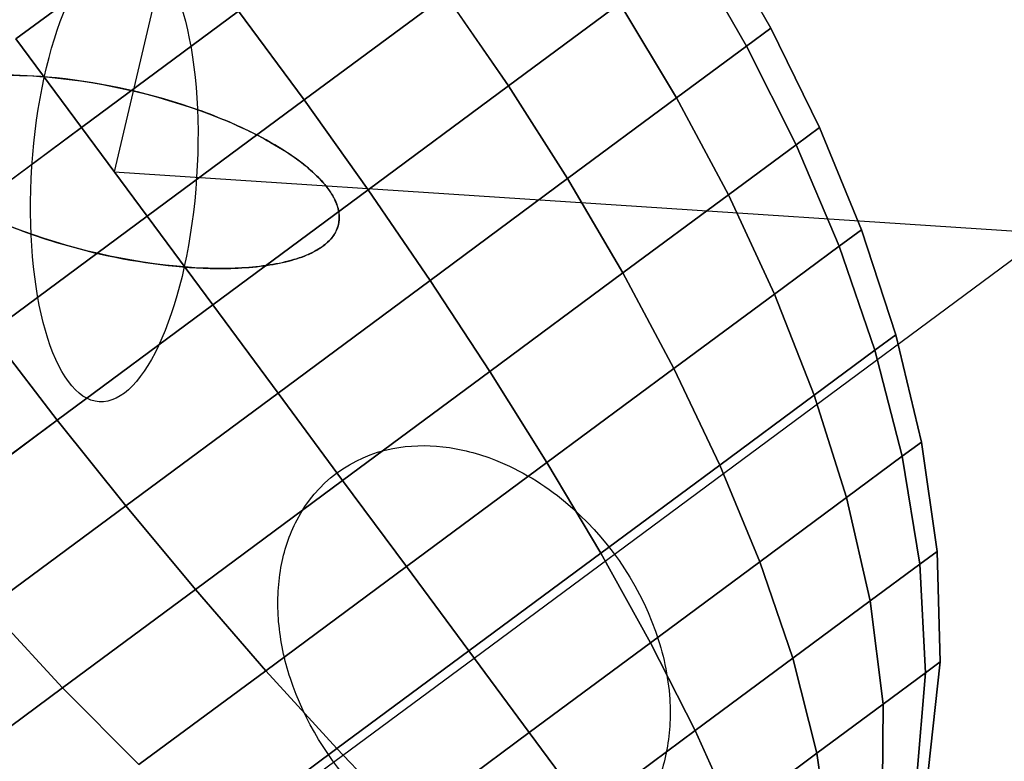
# Model space of a CAD drawing. Extents: x 7590 to 34960, y 7721 to 27806.
# Drawn here: x 23229 to 23269, y 16902 to 16933 of the extents above; entities that cross this region are included whole.
import ezdxf

# ---------------------------------------------------------------- set-up
doc = ezdxf.new("R2010")
doc.units = 0
doc.header["$LTSCALE"] = 350
doc.header["$MEASUREMENT"] = 0
doc.layers.add('PENTAGODE-XL-01', color=7, linetype='CONTINUOUS')

msp = doc.modelspace()

# ---------------------------------------------------------------- linework, layer by layer
at = {"layer": 'PENTAGODE-XL-01'}
for p, q in [((23393.249, 17610.194), (23232.449, 16926.268)), ((23247.219, 16906.315), (23562.43, 17139.651)), ((23234.791, 16936.457), (23228.405, 16931.73)), ((23228.405, 16931.73), (23234.791, 16936.457)), ((23228.405, 16931.73), (23234.791, 16936.457)), ((23234.791, 16936.457), (23228.405, 16931.73)), ((23234.791, 16936.457), (23228.405, 16931.73)), ((23228.405, 16931.73), (23234.791, 16936.457)), ((23228.405, 16931.73), (23234.791, 16936.457)), ((23234.791, 16936.457), (23228.405, 16931.73)), ((23259.402, 16932.163), (23257.154, 16936.102)), ((23259.402, 16932.163), (23257.154, 16936.102)), ((23257.154, 16936.102), (23259.402, 16932.163)), ((23257.154, 16936.102), (23259.402, 16932.163)), ((23256.143, 16935.353), (23258.412, 16931.43)), ((23258.412, 16931.43), (23256.143, 16935.353)), ((23258.412, 16931.43), (23256.143, 16935.353)), ((23256.143, 16935.353), (23258.412, 16931.43)), ((23258.412, 16931.43), (23256.143, 16935.353)), ((23256.143, 16935.353), (23258.412, 16931.43)), ((23256.143, 16935.353), (23258.412, 16931.43)), ((23258.412, 16931.43), (23256.143, 16935.353)), ((23246.069, 16933.529), (23240.249, 16929.221)), ((23240.249, 16929.221), (23246.069, 16933.529)), ((23240.249, 16929.221), (23246.069, 16933.529)), ((23246.069, 16933.529), (23240.249, 16929.221)), ((23246.069, 16933.529), (23240.249, 16929.221)), ((23240.249, 16929.221), (23246.069, 16933.529)), ((23240.249, 16929.221), (23246.069, 16933.529)), ((23246.069, 16933.529), (23240.249, 16929.221)), ((23246.069, 16933.529), (23248.637, 16929.797)), ((23248.637, 16929.797), (23246.069, 16933.529)), ((23248.637, 16929.797), (23246.069, 16933.529)), ((23246.069, 16933.529), (23248.637, 16929.797)), ((23248.637, 16929.797), (23246.069, 16933.529)), ((23246.069, 16933.529), (23248.637, 16929.797)), ((23246.069, 16933.529), (23248.637, 16929.797)), ((23248.637, 16929.797), (23246.069, 16933.529)), ((23253.208, 16933.181), (23248.637, 16929.797)), ((23248.637, 16929.797), (23253.208, 16933.181)), ((23248.637, 16929.797), (23253.208, 16933.181)), ((23253.208, 16933.181), (23248.637, 16929.797)), ((23253.208, 16933.181), (23248.637, 16929.797)), ((23248.637, 16929.797), (23253.208, 16933.181)), ((23248.637, 16929.797), (23253.208, 16933.181)), ((23253.208, 16933.181), (23248.637, 16929.797)), ((23253.208, 16933.181), (23255.538, 16929.303)), ((23255.538, 16929.303), (23253.208, 16933.181)), ((23255.538, 16929.303), (23253.208, 16933.181)), ((23253.208, 16933.181), (23255.538, 16929.303)), ((23255.538, 16929.303), (23253.208, 16933.181)), ((23253.208, 16933.181), (23255.538, 16929.303)), ((23253.208, 16933.181), (23255.538, 16929.303)), ((23255.538, 16929.303), (23253.208, 16933.181)), ((23237.55, 16932.867), (23231.099, 16928.091)), ((23231.099, 16928.091), (23237.55, 16932.867)), ((23231.099, 16928.091), (23237.55, 16932.867)), ((23237.55, 16932.867), (23231.099, 16928.091)), ((23237.55, 16932.867), (23231.099, 16928.091)), ((23231.099, 16928.091), (23237.55, 16932.867)), ((23231.099, 16928.091), (23237.55, 16932.867)), ((23237.55, 16932.867), (23231.099, 16928.091)), ((23237.55, 16932.867), (23240.249, 16929.221)), ((23240.249, 16929.221), (23237.55, 16932.867)), ((23240.249, 16929.221), (23237.55, 16932.867)), ((23237.55, 16932.867), (23240.249, 16929.221)), ((23240.249, 16929.221), (23237.55, 16932.867)), ((23237.55, 16932.867), (23240.249, 16929.221)), ((23237.55, 16932.867), (23240.249, 16929.221)), ((23240.249, 16929.221), (23237.55, 16932.867)), ((23259.402, 16932.163), (23258.412, 16931.43)), ((23258.412, 16931.43), (23259.402, 16932.163)), ((23258.412, 16931.43), (23259.402, 16932.163)), ((23259.402, 16932.163), (23258.412, 16931.43)), ((23259.402, 16932.163), (23258.412, 16931.43)), ((23258.412, 16931.43), (23259.402, 16932.163)), ((23258.412, 16931.43), (23259.402, 16932.163)), ((23259.402, 16932.163), (23258.412, 16931.43)), ((23261.4, 16928.091), (23259.402, 16932.163)), ((23261.4, 16928.091), (23259.402, 16932.163)), ((23259.402, 16932.163), (23261.4, 16928.091)), ((23259.402, 16932.163), (23261.4, 16928.091)), ((23231.099, 16928.091), (23228.405, 16931.73)), ((23228.405, 16931.73), (23231.099, 16928.091)), ((23228.405, 16931.73), (23231.099, 16928.091)), ((23231.099, 16928.091), (23228.405, 16931.73)), ((23231.099, 16928.091), (23228.405, 16931.73)), ((23228.405, 16931.73), (23231.099, 16928.091)), ((23228.405, 16931.73), (23231.099, 16928.091)), ((23231.099, 16928.091), (23228.405, 16931.73)), ((23258.412, 16931.43), (23255.538, 16929.303)), ((23255.538, 16929.303), (23258.412, 16931.43)), ((23255.538, 16929.303), (23258.412, 16931.43)), ((23258.412, 16931.43), (23255.538, 16929.303)), ((23258.412, 16931.43), (23255.538, 16929.303)), ((23255.538, 16929.303), (23258.412, 16931.43)), ((23255.538, 16929.303), (23258.412, 16931.43)), ((23258.412, 16931.43), (23255.538, 16929.303)), ((23258.412, 16931.43), (23260.442, 16927.382)), ((23260.442, 16927.382), (23258.412, 16931.43)), ((23260.442, 16927.382), (23258.412, 16931.43)), ((23258.412, 16931.43), (23260.442, 16927.382)), ((23260.442, 16927.382), (23258.412, 16931.43)), ((23258.412, 16931.43), (23260.442, 16927.382)), ((23258.412, 16931.43), (23260.442, 16927.382)), ((23260.442, 16927.382), (23258.412, 16931.43)), ((23248.637, 16929.797), (23242.877, 16925.533)), ((23242.877, 16925.533), (23248.637, 16929.797)), ((23242.877, 16925.533), (23248.637, 16929.797)), ((23248.637, 16929.797), (23242.877, 16925.533)), ((23248.637, 16929.797), (23242.877, 16925.533)), ((23242.877, 16925.533), (23248.637, 16929.797)), ((23242.877, 16925.533), (23248.637, 16929.797)), ((23248.637, 16929.797), (23242.877, 16925.533)), ((23248.637, 16929.797), (23251.063, 16925.99)), ((23251.063, 16925.99), (23248.637, 16929.797)), ((23251.063, 16925.99), (23248.637, 16929.797)), ((23248.637, 16929.797), (23251.063, 16925.99)), ((23251.063, 16925.99), (23248.637, 16929.797)), ((23248.637, 16929.797), (23251.063, 16925.99)), ((23248.637, 16929.797), (23251.063, 16925.99)), ((23251.063, 16925.99), (23248.637, 16929.797)), ((23240.249, 16929.221), (23233.798, 16924.446)), ((23233.798, 16924.446), (23240.249, 16929.221)), ((23233.798, 16924.446), (23240.249, 16929.221)), ((23240.249, 16929.221), (23233.798, 16924.446)), ((23240.249, 16929.221), (23233.798, 16924.446)), ((23233.798, 16924.446), (23240.249, 16929.221)), ((23233.798, 16924.446), (23240.249, 16929.221)), ((23240.249, 16929.221), (23233.798, 16924.446)), ((23240.249, 16929.221), (23242.877, 16925.533)), ((23242.877, 16925.533), (23240.249, 16929.221)), ((23242.877, 16925.533), (23240.249, 16929.221)), ((23240.249, 16929.221), (23242.877, 16925.533)), ((23242.877, 16925.533), (23240.249, 16929.221)), ((23240.249, 16929.221), (23242.877, 16925.533)), ((23240.249, 16929.221), (23242.877, 16925.533)), ((23242.877, 16925.533), (23240.249, 16929.221)), ((23255.538, 16929.303), (23251.063, 16925.99)), ((23251.063, 16925.99), (23255.538, 16929.303)), ((23251.063, 16925.99), (23255.538, 16929.303)), ((23255.538, 16929.303), (23251.063, 16925.99)), ((23255.538, 16929.303), (23251.063, 16925.99)), ((23251.063, 16925.99), (23255.538, 16929.303)), ((23251.063, 16925.99), (23255.538, 16929.303)), ((23255.538, 16929.303), (23251.063, 16925.99)), ((23255.538, 16929.303), (23257.661, 16925.324)), ((23257.661, 16925.324), (23255.538, 16929.303)), ((23257.661, 16925.324), (23255.538, 16929.303)), ((23255.538, 16929.303), (23257.661, 16925.324)), ((23257.661, 16925.324), (23255.538, 16929.303)), ((23255.538, 16929.303), (23257.661, 16925.324)), ((23255.538, 16929.303), (23257.661, 16925.324)), ((23257.661, 16925.324), (23255.538, 16929.303)), ((23224.648, 16923.316), (23231.099, 16928.091)), ((23231.099, 16928.091), (23224.648, 16923.316)), ((23231.099, 16928.091), (23224.648, 16923.316)), ((23224.648, 16923.316), (23231.099, 16928.091)), ((23224.648, 16923.316), (23231.099, 16928.091)), ((23231.099, 16928.091), (23224.648, 16923.316)), ((23231.099, 16928.091), (23224.648, 16923.316)), ((23224.648, 16923.316), (23231.099, 16928.091)), ((23233.798, 16924.446), (23231.099, 16928.091)), ((23231.099, 16928.091), (23233.798, 16924.446)), ((23231.099, 16928.091), (23233.798, 16924.446)), ((23233.798, 16924.446), (23231.099, 16928.091)), ((23233.798, 16924.446), (23231.099, 16928.091)), ((23231.099, 16928.091), (23233.798, 16924.446)), ((23231.099, 16928.091), (23233.798, 16924.446)), ((23233.798, 16924.446), (23231.099, 16928.091)), ((23261.4, 16928.091), (23260.442, 16927.382)), ((23260.442, 16927.382), (23261.4, 16928.091)), ((23260.442, 16927.382), (23261.4, 16928.091)), ((23261.4, 16928.091), (23260.442, 16927.382)), ((23261.4, 16928.091), (23260.442, 16927.382)), ((23260.442, 16927.382), (23261.4, 16928.091)), ((23260.442, 16927.382), (23261.4, 16928.091)), ((23261.4, 16928.091), (23260.442, 16927.382)), ((23263.122, 16923.896), (23261.4, 16928.091)), ((23263.122, 16923.896), (23261.4, 16928.091)), ((23261.4, 16928.091), (23263.122, 16923.896)), ((23261.4, 16928.091), (23263.122, 16923.896)), ((23260.442, 16927.382), (23257.661, 16925.324)), ((23257.661, 16925.324), (23260.442, 16927.382)), ((23257.661, 16925.324), (23260.442, 16927.382)), ((23260.442, 16927.382), (23257.661, 16925.324)), ((23260.442, 16927.382), (23257.661, 16925.324)), ((23257.661, 16925.324), (23260.442, 16927.382)), ((23257.661, 16925.324), (23260.442, 16927.382)), ((23260.442, 16927.382), (23257.661, 16925.324)), ((23260.442, 16927.382), (23262.208, 16923.219)), ((23262.208, 16923.219), (23260.442, 16927.382)), ((23262.208, 16923.219), (23260.442, 16927.382)), ((23260.442, 16927.382), (23262.208, 16923.219)), ((23262.208, 16923.219), (23260.442, 16927.382)), ((23260.442, 16927.382), (23262.208, 16923.219)), ((23260.442, 16927.382), (23262.208, 16923.219)), ((23262.208, 16923.219), (23260.442, 16927.382)), ((23232.449, 16926.268), (23933.52, 16880.346)), ((23251.063, 16925.99), (23245.423, 16921.815)), ((23245.423, 16921.815), (23251.063, 16925.99)), ((23245.423, 16921.815), (23251.063, 16925.99)), ((23251.063, 16925.99), (23245.423, 16921.815)), ((23251.063, 16925.99), (23245.423, 16921.815)), ((23245.423, 16921.815), (23251.063, 16925.99)), ((23245.423, 16921.815), (23251.063, 16925.99)), ((23251.063, 16925.99), (23245.423, 16921.815)), ((23251.063, 16925.99), (23253.331, 16922.118)), ((23253.331, 16922.118), (23251.063, 16925.99)), ((23253.331, 16922.118), (23251.063, 16925.99)), ((23251.063, 16925.99), (23253.331, 16922.118)), ((23253.331, 16922.118), (23251.063, 16925.99)), ((23251.063, 16925.99), (23253.331, 16922.118)), ((23251.063, 16925.99), (23253.331, 16922.118)), ((23253.331, 16922.118), (23251.063, 16925.99)), ((23242.877, 16925.533), (23236.492, 16920.807)), ((23236.492, 16920.807), (23242.877, 16925.533)), ((23236.492, 16920.807), (23242.877, 16925.533)), ((23242.877, 16925.533), (23236.492, 16920.807)), ((23242.877, 16925.533), (23236.492, 16920.807)), ((23236.492, 16920.807), (23242.877, 16925.533)), ((23236.492, 16920.807), (23242.877, 16925.533)), ((23242.877, 16925.533), (23236.492, 16920.807)), ((23242.877, 16925.533), (23245.423, 16921.815)), ((23245.423, 16921.815), (23242.877, 16925.533)), ((23245.423, 16921.815), (23242.877, 16925.533)), ((23242.877, 16925.533), (23245.423, 16921.815)), ((23245.423, 16921.815), (23242.877, 16925.533)), ((23242.877, 16925.533), (23245.423, 16921.815)), ((23242.877, 16925.533), (23245.423, 16921.815)), ((23245.423, 16921.815), (23242.877, 16925.533)), ((23257.661, 16925.324), (23253.331, 16922.118)), ((23253.331, 16922.118), (23257.661, 16925.324)), ((23253.331, 16922.118), (23257.661, 16925.324)), ((23257.661, 16925.324), (23253.331, 16922.118)), ((23257.661, 16925.324), (23253.331, 16922.118)), ((23253.331, 16922.118), (23257.661, 16925.324)), ((23253.331, 16922.118), (23257.661, 16925.324)), ((23257.661, 16925.324), (23253.331, 16922.118)), ((23257.661, 16925.324), (23259.554, 16921.255)), ((23259.554, 16921.255), (23257.661, 16925.324)), ((23259.554, 16921.255), (23257.661, 16925.324)), ((23257.661, 16925.324), (23259.554, 16921.255)), ((23259.554, 16921.255), (23257.661, 16925.324)), ((23257.661, 16925.324), (23259.554, 16921.255)), ((23257.661, 16925.324), (23259.554, 16921.255)), ((23259.554, 16921.255), (23257.661, 16925.324)), ((23227.347, 16919.67), (23233.798, 16924.446)), ((23233.798, 16924.446), (23227.347, 16919.67)), ((23233.798, 16924.446), (23227.347, 16919.67)), ((23227.347, 16919.67), (23233.798, 16924.446)), ((23227.347, 16919.67), (23233.798, 16924.446)), ((23233.798, 16924.446), (23227.347, 16919.67)), ((23233.798, 16924.446), (23227.347, 16919.67)), ((23227.347, 16919.67), (23233.798, 16924.446)), ((23236.492, 16920.807), (23233.798, 16924.446)), ((23233.798, 16924.446), (23236.492, 16920.807)), ((23233.798, 16924.446), (23236.492, 16920.807)), ((23236.492, 16920.807), (23233.798, 16924.446)), ((23236.492, 16920.807), (23233.798, 16924.446)), ((23233.798, 16924.446), (23236.492, 16920.807)), ((23233.798, 16924.446), (23236.492, 16920.807)), ((23236.492, 16920.807), (23233.798, 16924.446)), ((23263.122, 16923.896), (23262.208, 16923.219)), ((23262.208, 16923.219), (23263.122, 16923.896)), ((23262.208, 16923.219), (23263.122, 16923.896)), ((23263.122, 16923.896), (23262.208, 16923.219)), ((23263.122, 16923.896), (23262.208, 16923.219)), ((23262.208, 16923.219), (23263.122, 16923.896)), ((23262.208, 16923.219), (23263.122, 16923.896)), ((23263.122, 16923.896), (23262.208, 16923.219)), ((23264.534, 16919.586), (23263.122, 16923.896)), ((23264.534, 16919.586), (23263.122, 16923.896)), ((23263.122, 16923.896), (23264.534, 16919.586)), ((23263.122, 16923.896), (23264.534, 16919.586)), ((23262.208, 16923.219), (23259.554, 16921.255)), ((23259.554, 16921.255), (23262.208, 16923.219)), ((23259.554, 16921.255), (23262.208, 16923.219)), ((23262.208, 16923.219), (23259.554, 16921.255)), ((23262.208, 16923.219), (23259.554, 16921.255)), ((23259.554, 16921.255), (23262.208, 16923.219)), ((23259.554, 16921.255), (23262.208, 16923.219)), ((23262.208, 16923.219), (23259.554, 16921.255)), ((23262.208, 16923.219), (23263.676, 16918.951)), ((23263.676, 16918.951), (23262.208, 16923.219)), ((23263.676, 16918.951), (23262.208, 16923.219)), ((23262.208, 16923.219), (23263.676, 16918.951)), ((23263.676, 16918.951), (23262.208, 16923.219)), ((23262.208, 16923.219), (23263.676, 16918.951)), ((23262.208, 16923.219), (23263.676, 16918.951)), ((23263.676, 16918.951), (23262.208, 16923.219)), ((23245.423, 16921.815), (23239.171, 16917.187)), ((23239.171, 16917.187), (23245.423, 16921.815)), ((23239.171, 16917.187), (23245.423, 16921.815)), ((23245.423, 16921.815), (23239.171, 16917.187)), ((23245.423, 16921.815), (23239.171, 16917.187)), ((23239.171, 16917.187), (23245.423, 16921.815)), ((23239.171, 16917.187), (23245.423, 16921.815)), ((23245.423, 16921.815), (23239.171, 16917.187)), ((23245.423, 16921.815), (23247.874, 16918.079)), ((23247.874, 16918.079), (23245.423, 16921.815)), ((23247.874, 16918.079), (23245.423, 16921.815)), ((23245.423, 16921.815), (23247.874, 16918.079)), ((23247.874, 16918.079), (23245.423, 16921.815)), ((23245.423, 16921.815), (23247.874, 16918.079)), ((23245.423, 16921.815), (23247.874, 16918.079)), ((23247.874, 16918.079), (23245.423, 16921.815)), ((23253.331, 16922.118), (23247.874, 16918.079)), ((23247.874, 16918.079), (23253.331, 16922.118)), ((23247.874, 16918.079), (23253.331, 16922.118)), ((23253.331, 16922.118), (23247.874, 16918.079)), ((23253.331, 16922.118), (23247.874, 16918.079)), ((23247.874, 16918.079), (23253.331, 16922.118)), ((23247.874, 16918.079), (23253.331, 16922.118)), ((23253.331, 16922.118), (23247.874, 16918.079)), ((23253.331, 16922.118), (23255.421, 16918.195)), ((23255.421, 16918.195), (23253.331, 16922.118)), ((23255.421, 16918.195), (23253.331, 16922.118)), ((23253.331, 16922.118), (23255.421, 16918.195)), ((23255.421, 16918.195), (23253.331, 16922.118)), ((23253.331, 16922.118), (23255.421, 16918.195)), ((23253.331, 16922.118), (23255.421, 16918.195)), ((23255.421, 16918.195), (23253.331, 16922.118)), ((23259.554, 16921.255), (23255.421, 16918.195)), ((23255.421, 16918.195), (23259.554, 16921.255)), ((23255.421, 16918.195), (23259.554, 16921.255)), ((23259.554, 16921.255), (23255.421, 16918.195)), ((23259.554, 16921.255), (23255.421, 16918.195)), ((23255.421, 16918.195), (23259.554, 16921.255)), ((23255.421, 16918.195), (23259.554, 16921.255)), ((23259.554, 16921.255), (23255.421, 16918.195)), ((23259.554, 16921.255), (23261.186, 16917.108)), ((23261.186, 16917.108), (23259.554, 16921.255)), ((23261.186, 16917.108), (23259.554, 16921.255)), ((23259.554, 16921.255), (23261.186, 16917.108)), ((23261.186, 16917.108), (23259.554, 16921.255)), ((23259.554, 16921.255), (23261.186, 16917.108)), ((23259.554, 16921.255), (23261.186, 16917.108)), ((23261.186, 16917.108), (23259.554, 16921.255)), ((23230.107, 16916.08), (23236.492, 16920.807)), ((23236.492, 16920.807), (23230.107, 16916.08)), ((23236.492, 16920.807), (23230.107, 16916.08)), ((23230.107, 16916.08), (23236.492, 16920.807)), ((23230.107, 16916.08), (23236.492, 16920.807)), ((23236.492, 16920.807), (23230.107, 16916.08)), ((23236.492, 16920.807), (23230.107, 16916.08)), ((23230.107, 16916.08), (23236.492, 16920.807)), ((23239.171, 16917.187), (23236.492, 16920.807)), ((23236.492, 16920.807), (23239.171, 16917.187)), ((23236.492, 16920.807), (23239.171, 16917.187)), ((23239.171, 16917.187), (23236.492, 16920.807)), ((23239.171, 16917.187), (23236.492, 16920.807)), ((23236.492, 16920.807), (23239.171, 16917.187)), ((23236.492, 16920.807), (23239.171, 16917.187)), ((23239.171, 16917.187), (23236.492, 16920.807)), ((23230.107, 16916.08), (23227.347, 16919.67)), ((23227.347, 16919.67), (23230.107, 16916.08)), ((23227.347, 16919.67), (23230.107, 16916.08)), ((23230.107, 16916.08), (23227.347, 16919.67)), ((23227.347, 16919.67), (23230.107, 16916.08)), ((23230.107, 16916.08), (23227.347, 16919.67)), ((23230.107, 16916.08), (23227.347, 16919.67)), ((23227.347, 16919.67), (23230.107, 16916.08)), ((23264.534, 16919.586), (23263.676, 16918.951)), ((23263.676, 16918.951), (23264.534, 16919.586)), ((23263.676, 16918.951), (23264.534, 16919.586)), ((23264.534, 16919.586), (23263.676, 16918.951)), ((23264.534, 16919.586), (23263.676, 16918.951)), ((23263.676, 16918.951), (23264.534, 16919.586)), ((23263.676, 16918.951), (23264.534, 16919.586)), ((23264.534, 16919.586), (23263.676, 16918.951)), ((23265.591, 16915.176), (23264.534, 16919.586)), ((23265.591, 16915.176), (23264.534, 16919.586)), ((23264.534, 16919.586), (23265.591, 16915.176)), ((23264.534, 16919.586), (23265.591, 16915.176)), ((23263.676, 16918.951), (23261.186, 16917.108)), ((23261.186, 16917.108), (23263.676, 16918.951)), ((23261.186, 16917.108), (23263.676, 16918.951)), ((23263.676, 16918.951), (23261.186, 16917.108)), ((23263.676, 16918.951), (23261.186, 16917.108)), ((23261.186, 16917.108), (23263.676, 16918.951)), ((23261.186, 16917.108), (23263.676, 16918.951)), ((23263.676, 16918.951), (23261.186, 16917.108)), ((23263.676, 16918.951), (23264.803, 16914.593)), ((23264.803, 16914.593), (23263.676, 16918.951)), ((23264.803, 16914.593), (23263.676, 16918.951)), ((23263.676, 16918.951), (23264.803, 16914.593)), ((23264.803, 16914.593), (23263.676, 16918.951)), ((23263.676, 16918.951), (23264.803, 16914.593)), ((23263.676, 16918.951), (23264.803, 16914.593)), ((23264.803, 16914.593), (23263.676, 16918.951)), ((23255.421, 16918.195), (23250.214, 16914.341)), ((23250.214, 16914.341), (23255.421, 16918.195)), ((23250.214, 16914.341), (23255.421, 16918.195)), ((23255.421, 16918.195), (23250.214, 16914.341)), ((23255.421, 16918.195), (23250.214, 16914.341)), ((23250.214, 16914.341), (23255.421, 16918.195)), ((23250.214, 16914.341), (23255.421, 16918.195)), ((23255.421, 16918.195), (23250.214, 16914.341)), ((23255.421, 16918.195), (23257.307, 16914.236)), ((23257.307, 16914.236), (23255.421, 16918.195)), ((23257.307, 16914.236), (23255.421, 16918.195)), ((23255.421, 16918.195), (23257.307, 16914.236)), ((23257.307, 16914.236), (23255.421, 16918.195)), ((23255.421, 16918.195), (23257.307, 16914.236)), ((23255.421, 16918.195), (23257.307, 16914.236)), ((23257.307, 16914.236), (23255.421, 16918.195)), ((23247.874, 16918.079), (23241.825, 16913.601)), ((23241.825, 16913.601), (23247.874, 16918.079)), ((23241.825, 16913.601), (23247.874, 16918.079)), ((23247.874, 16918.079), (23241.825, 16913.601)), ((23247.874, 16918.079), (23241.825, 16913.601)), ((23241.825, 16913.601), (23247.874, 16918.079)), ((23241.825, 16913.601), (23247.874, 16918.079)), ((23247.874, 16918.079), (23241.825, 16913.601)), ((23247.874, 16918.079), (23250.214, 16914.341)), ((23250.214, 16914.341), (23247.874, 16918.079)), ((23250.214, 16914.341), (23247.874, 16918.079)), ((23247.874, 16918.079), (23250.214, 16914.341)), ((23250.214, 16914.341), (23247.874, 16918.079)), ((23247.874, 16918.079), (23250.214, 16914.341)), ((23247.874, 16918.079), (23250.214, 16914.341)), ((23250.214, 16914.341), (23247.874, 16918.079)), ((23232.919, 16912.559), (23239.171, 16917.187)), ((23239.171, 16917.187), (23232.919, 16912.559)), ((23239.171, 16917.187), (23232.919, 16912.559)), ((23232.919, 16912.559), (23239.171, 16917.187)), ((23232.919, 16912.559), (23239.171, 16917.187)), ((23239.171, 16917.187), (23232.919, 16912.559)), ((23239.171, 16917.187), (23232.919, 16912.559)), ((23232.919, 16912.559), (23239.171, 16917.187)), ((23241.825, 16913.601), (23239.171, 16917.187)), ((23239.171, 16917.187), (23241.825, 16913.601)), ((23239.171, 16917.187), (23241.825, 16913.601)), ((23241.825, 16913.601), (23239.171, 16917.187)), ((23241.825, 16913.601), (23239.171, 16917.187)), ((23239.171, 16917.187), (23241.825, 16913.601)), ((23239.171, 16917.187), (23241.825, 16913.601)), ((23241.825, 16913.601), (23239.171, 16917.187)), ((23261.186, 16917.108), (23257.307, 16914.236)), ((23257.307, 16914.236), (23261.186, 16917.108)), ((23257.307, 16914.236), (23261.186, 16917.108)), ((23261.186, 16917.108), (23257.307, 16914.236)), ((23261.186, 16917.108), (23257.307, 16914.236)), ((23257.307, 16914.236), (23261.186, 16917.108)), ((23257.307, 16914.236), (23261.186, 16917.108)), ((23261.186, 16917.108), (23257.307, 16914.236)), ((23261.186, 16917.108), (23262.515, 16912.899)), ((23262.515, 16912.899), (23261.186, 16917.108)), ((23262.515, 16912.899), (23261.186, 16917.108)), ((23261.186, 16917.108), (23262.515, 16912.899)), ((23262.515, 16912.899), (23261.186, 16917.108)), ((23261.186, 16917.108), (23262.515, 16912.899)), ((23261.186, 16917.108), (23262.515, 16912.899)), ((23262.515, 16912.899), (23261.186, 16917.108)), ((23224.347, 16911.816), (23230.107, 16916.08)), ((23230.107, 16916.08), (23224.347, 16911.816)), ((23230.107, 16916.08), (23224.347, 16911.816)), ((23224.347, 16911.816), (23230.107, 16916.08)), ((23224.347, 16911.816), (23230.107, 16916.08)), ((23230.107, 16916.08), (23224.347, 16911.816)), ((23230.107, 16916.08), (23224.347, 16911.816)), ((23224.347, 16911.816), (23230.107, 16916.08)), ((23232.919, 16912.559), (23230.107, 16916.08)), ((23230.107, 16916.08), (23232.919, 16912.559)), ((23230.107, 16916.08), (23232.919, 16912.559)), ((23232.919, 16912.559), (23230.107, 16916.08)), ((23230.107, 16916.08), (23232.919, 16912.559)), ((23232.919, 16912.559), (23230.107, 16916.08)), ((23232.919, 16912.559), (23230.107, 16916.08)), ((23230.107, 16916.08), (23232.919, 16912.559)), ((23265.591, 16915.176), (23264.803, 16914.593)), ((23264.803, 16914.593), (23265.591, 16915.176)), ((23264.803, 16914.593), (23265.591, 16915.176)), ((23265.591, 16915.176), (23264.803, 16914.593)), ((23265.591, 16915.176), (23264.803, 16914.593)), ((23264.803, 16914.593), (23265.591, 16915.176)), ((23264.803, 16914.593), (23265.591, 16915.176)), ((23265.591, 16915.176), (23264.803, 16914.593)), ((23266.228, 16910.687), (23265.591, 16915.176)), ((23266.228, 16910.687), (23265.591, 16915.176)), ((23265.591, 16915.176), (23266.228, 16910.687)), ((23265.591, 16915.176), (23266.228, 16910.687)), ((23264.803, 16914.593), (23262.515, 16912.899)), ((23262.515, 16912.899), (23264.803, 16914.593)), ((23262.515, 16912.899), (23264.803, 16914.593)), ((23264.803, 16914.593), (23262.515, 16912.899)), ((23264.803, 16914.593), (23262.515, 16912.899)), ((23262.515, 16912.899), (23264.803, 16914.593)), ((23262.515, 16912.899), (23264.803, 16914.593)), ((23264.803, 16914.593), (23262.515, 16912.899)), ((23264.803, 16914.593), (23265.525, 16910.166)), ((23265.525, 16910.166), (23264.803, 16914.593)), ((23265.525, 16910.166), (23264.803, 16914.593)), ((23264.803, 16914.593), (23265.525, 16910.166)), ((23265.525, 16910.166), (23264.803, 16914.593)), ((23264.803, 16914.593), (23265.525, 16910.166)), ((23264.803, 16914.593), (23265.525, 16910.166)), ((23265.525, 16910.166), (23264.803, 16914.593)), ((23250.214, 16914.341), (23244.441, 16910.067)), ((23244.441, 16910.067), (23250.214, 16914.341)), ((23244.441, 16910.067), (23250.214, 16914.341)), ((23250.214, 16914.341), (23244.441, 16910.067)), ((23250.214, 16914.341), (23244.441, 16910.067)), ((23244.441, 16910.067), (23250.214, 16914.341)), ((23244.441, 16910.067), (23250.214, 16914.341)), ((23250.214, 16914.341), (23244.441, 16910.067)), ((23250.214, 16914.341), (23252.42, 16910.618)), ((23252.42, 16910.618), (23250.214, 16914.341)), ((23252.42, 16910.618), (23250.214, 16914.341)), ((23250.214, 16914.341), (23252.42, 16910.618)), ((23252.42, 16910.618), (23250.214, 16914.341)), ((23250.214, 16914.341), (23252.42, 16910.618)), ((23250.214, 16914.341), (23252.42, 16910.618)), ((23252.42, 16910.618), (23250.214, 16914.341)), ((23257.307, 16914.236), (23252.42, 16910.618)), ((23252.42, 16910.618), (23257.307, 16914.236)), ((23252.42, 16910.618), (23257.307, 16914.236)), ((23257.307, 16914.236), (23252.42, 16910.618)), ((23257.307, 16914.236), (23252.42, 16910.618)), ((23252.42, 16910.618), (23257.307, 16914.236)), ((23252.42, 16910.618), (23257.307, 16914.236)), ((23257.307, 16914.236), (23252.42, 16910.618)), ((23257.307, 16914.236), (23258.952, 16910.262)), ((23258.952, 16910.262), (23257.307, 16914.236)), ((23258.952, 16910.262), (23257.307, 16914.236)), ((23257.307, 16914.236), (23258.952, 16910.262)), ((23258.952, 16910.262), (23257.307, 16914.236)), ((23257.307, 16914.236), (23258.952, 16910.262)), ((23257.307, 16914.236), (23258.952, 16910.262)), ((23258.952, 16910.262), (23257.307, 16914.236)), ((23235.777, 16909.124), (23241.825, 16913.601)), ((23241.825, 16913.601), (23235.777, 16909.124)), ((23241.825, 16913.601), (23235.777, 16909.124)), ((23235.777, 16909.124), (23241.825, 16913.601)), ((23235.777, 16909.124), (23241.825, 16913.601)), ((23241.825, 16913.601), (23235.777, 16909.124)), ((23241.825, 16913.601), (23235.777, 16909.124)), ((23235.777, 16909.124), (23241.825, 16913.601)), ((23244.441, 16910.067), (23241.825, 16913.601)), ((23241.825, 16913.601), (23244.441, 16910.067)), ((23241.825, 16913.601), (23244.441, 16910.067)), ((23244.441, 16910.067), (23241.825, 16913.601)), ((23244.441, 16910.067), (23241.825, 16913.601)), ((23241.825, 16913.601), (23244.441, 16910.067)), ((23241.825, 16913.601), (23244.441, 16910.067)), ((23244.441, 16910.067), (23241.825, 16913.601)), ((23262.515, 16912.899), (23258.952, 16910.262)), ((23258.952, 16910.262), (23262.515, 16912.899)), ((23258.952, 16910.262), (23262.515, 16912.899)), ((23262.515, 16912.899), (23258.952, 16910.262)), ((23262.515, 16912.899), (23258.952, 16910.262)), ((23258.952, 16910.262), (23262.515, 16912.899)), ((23258.952, 16910.262), (23262.515, 16912.899)), ((23262.515, 16912.899), (23258.952, 16910.262)), ((23262.515, 16912.899), (23263.484, 16908.655)), ((23263.484, 16908.655), (23262.515, 16912.899)), ((23263.484, 16908.655), (23262.515, 16912.899)), ((23262.515, 16912.899), (23263.484, 16908.655)), ((23263.484, 16908.655), (23262.515, 16912.899)), ((23262.515, 16912.899), (23263.484, 16908.655)), ((23262.515, 16912.899), (23263.484, 16908.655)), ((23263.484, 16908.655), (23262.515, 16912.899)), ((23227.28, 16908.384), (23232.919, 16912.559)), ((23232.919, 16912.559), (23227.28, 16908.384)), ((23232.919, 16912.559), (23227.28, 16908.384)), ((23227.28, 16908.384), (23232.919, 16912.559)), ((23227.28, 16908.384), (23232.919, 16912.559)), ((23232.919, 16912.559), (23227.28, 16908.384)), ((23232.919, 16912.559), (23227.28, 16908.384)), ((23227.28, 16908.384), (23232.919, 16912.559)), ((23235.777, 16909.124), (23232.919, 16912.559)), ((23232.919, 16912.559), (23235.777, 16909.124)), ((23232.919, 16912.559), (23235.777, 16909.124)), ((23235.777, 16909.124), (23232.919, 16912.559)), ((23232.919, 16912.559), (23235.777, 16909.124)), ((23235.777, 16909.124), (23232.919, 16912.559)), ((23235.777, 16909.124), (23232.919, 16912.559)), ((23232.919, 16912.559), (23235.777, 16909.124)), ((23252.42, 16910.618), (23247.002, 16906.608)), ((23247.002, 16906.608), (23252.42, 16910.618)), ((23247.002, 16906.608), (23252.42, 16910.618)), ((23252.42, 16910.618), (23247.002, 16906.608)), ((23252.42, 16910.618), (23247.002, 16906.608)), ((23247.002, 16906.608), (23252.42, 16910.618)), ((23247.002, 16906.608), (23252.42, 16910.618)), ((23252.42, 16910.618), (23247.002, 16906.608)), ((23252.42, 16910.618), (23254.462, 16906.938)), ((23254.462, 16906.938), (23252.42, 16910.618)), ((23254.462, 16906.938), (23252.42, 16910.618)), ((23252.42, 16910.618), (23254.462, 16906.938)), ((23254.462, 16906.938), (23252.42, 16910.618)), ((23252.42, 16910.618), (23254.462, 16906.938)), ((23252.42, 16910.618), (23254.462, 16906.938)), ((23254.462, 16906.938), (23252.42, 16910.618)), ((23266.228, 16910.687), (23265.525, 16910.166)), ((23265.525, 16910.166), (23266.228, 16910.687)), ((23265.525, 16910.166), (23266.228, 16910.687)), ((23266.228, 16910.687), (23265.525, 16910.166)), ((23266.228, 16910.687), (23265.525, 16910.166)), ((23265.525, 16910.166), (23266.228, 16910.687)), ((23265.525, 16910.166), (23266.228, 16910.687)), ((23266.228, 16910.687), (23265.525, 16910.166)), ((23266.358, 16906.156), (23266.228, 16910.687)), ((23266.358, 16906.156), (23266.228, 16910.687)), ((23266.228, 16910.687), (23266.358, 16906.156)), ((23266.228, 16910.687), (23266.358, 16906.156)), ((23238.669, 16905.794), (23244.441, 16910.067)), ((23244.441, 16910.067), (23238.669, 16905.794)), ((23244.441, 16910.067), (23238.669, 16905.794)), ((23238.669, 16905.794), (23244.441, 16910.067)), ((23238.669, 16905.794), (23244.441, 16910.067)), ((23244.441, 16910.067), (23238.669, 16905.794)), ((23244.441, 16910.067), (23238.669, 16905.794)), ((23238.669, 16905.794), (23244.441, 16910.067)), ((23247.002, 16906.608), (23244.441, 16910.067)), ((23244.441, 16910.067), (23247.002, 16906.608)), ((23244.441, 16910.067), (23247.002, 16906.608)), ((23247.002, 16906.608), (23244.441, 16910.067)), ((23247.002, 16906.608), (23244.441, 16910.067)), ((23244.441, 16910.067), (23247.002, 16906.608)), ((23244.441, 16910.067), (23247.002, 16906.608)), ((23247.002, 16906.608), (23244.441, 16910.067)), ((23258.952, 16910.262), (23254.462, 16906.938)), ((23254.462, 16906.938), (23258.952, 16910.262)), ((23254.462, 16906.938), (23258.952, 16910.262)), ((23258.952, 16910.262), (23254.462, 16906.938)), ((23258.952, 16910.262), (23254.462, 16906.938)), ((23254.462, 16906.938), (23258.952, 16910.262)), ((23254.462, 16906.938), (23258.952, 16910.262)), ((23258.952, 16910.262), (23254.462, 16906.938)), ((23258.952, 16910.262), (23260.304, 16906.302)), ((23260.304, 16906.302), (23258.952, 16910.262)), ((23260.304, 16906.302), (23258.952, 16910.262)), ((23258.952, 16910.262), (23260.304, 16906.302)), ((23260.304, 16906.302), (23258.952, 16910.262)), ((23258.952, 16910.262), (23260.304, 16906.302)), ((23258.952, 16910.262), (23260.304, 16906.302)), ((23260.304, 16906.302), (23258.952, 16910.262)), ((23265.525, 16910.166), (23263.484, 16908.655)), ((23263.484, 16908.655), (23265.525, 16910.166)), ((23263.484, 16908.655), (23265.525, 16910.166)), ((23265.525, 16910.166), (23263.484, 16908.655)), ((23265.525, 16910.166), (23263.484, 16908.655)), ((23263.484, 16908.655), (23265.525, 16910.166)), ((23263.484, 16908.655), (23265.525, 16910.166)), ((23265.525, 16910.166), (23263.484, 16908.655)), ((23265.525, 16910.166), (23265.756, 16905.711)), ((23265.756, 16905.711), (23265.525, 16910.166)), ((23265.756, 16905.711), (23265.525, 16910.166)), ((23265.525, 16910.166), (23265.756, 16905.711)), ((23265.756, 16905.711), (23265.525, 16910.166)), ((23265.525, 16910.166), (23265.756, 16905.711)), ((23265.525, 16910.166), (23265.756, 16905.711)), ((23265.756, 16905.711), (23265.525, 16910.166)), ((23230.32, 16905.084), (23235.777, 16909.124)), ((23235.777, 16909.124), (23230.32, 16905.084)), ((23235.777, 16909.124), (23230.32, 16905.084)), ((23230.32, 16905.084), (23235.777, 16909.124)), ((23230.32, 16905.084), (23235.777, 16909.124)), ((23235.777, 16909.124), (23230.32, 16905.084)), ((23235.777, 16909.124), (23230.32, 16905.084)), ((23230.32, 16905.084), (23235.777, 16909.124)), ((23238.669, 16905.794), (23235.777, 16909.124)), ((23235.777, 16909.124), (23238.669, 16905.794)), ((23235.777, 16909.124), (23238.669, 16905.794)), ((23238.669, 16905.794), (23235.777, 16909.124)), ((23235.777, 16909.124), (23238.669, 16905.794)), ((23238.669, 16905.794), (23235.777, 16909.124)), ((23238.669, 16905.794), (23235.777, 16909.124)), ((23235.777, 16909.124), (23238.669, 16905.794)), ((23263.484, 16908.655), (23260.304, 16906.302)), ((23260.304, 16906.302), (23263.484, 16908.655)), ((23260.304, 16906.302), (23263.484, 16908.655)), ((23263.484, 16908.655), (23260.304, 16906.302)), ((23263.484, 16908.655), (23260.304, 16906.302)), ((23260.304, 16906.302), (23263.484, 16908.655)), ((23260.304, 16906.302), (23263.484, 16908.655)), ((23263.484, 16908.655), (23260.304, 16906.302)), ((23263.484, 16908.655), (23264.011, 16904.419)), ((23264.011, 16904.419), (23263.484, 16908.655)), ((23264.011, 16904.419), (23263.484, 16908.655)), ((23263.484, 16908.655), (23264.011, 16904.419)), ((23264.011, 16904.419), (23263.484, 16908.655)), ((23263.484, 16908.655), (23264.011, 16904.419)), ((23263.484, 16908.655), (23264.011, 16904.419)), ((23264.011, 16904.419), (23263.484, 16908.655)), ((23230.32, 16905.084), (23227.28, 16908.384)), ((23227.28, 16908.384), (23230.32, 16905.084)), ((23227.28, 16908.384), (23230.32, 16905.084)), ((23230.32, 16905.084), (23227.28, 16908.384)), ((23227.28, 16908.384), (23230.32, 16905.084)), ((23230.32, 16905.084), (23227.28, 16908.384)), ((23230.32, 16905.084), (23227.28, 16908.384)), ((23227.28, 16908.384), (23230.32, 16905.084)), ((23254.462, 16906.938), (23249.485, 16903.254)), ((23249.485, 16903.254), (23254.462, 16906.938)), ((23249.485, 16903.254), (23254.462, 16906.938)), ((23254.462, 16906.938), (23249.485, 16903.254)), ((23254.462, 16906.938), (23249.485, 16903.254)), ((23249.485, 16903.254), (23254.462, 16906.938)), ((23249.485, 16903.254), (23254.462, 16906.938)), ((23254.462, 16906.938), (23249.485, 16903.254)), ((23254.462, 16906.938), (23256.298, 16903.336)), ((23256.298, 16903.336), (23254.462, 16906.938)), ((23256.298, 16903.336), (23254.462, 16906.938)), ((23254.462, 16906.938), (23256.298, 16903.336)), ((23256.298, 16903.336), (23254.462, 16906.938)), ((23254.462, 16906.938), (23256.298, 16903.336)), ((23254.462, 16906.938), (23256.298, 16903.336)), ((23256.298, 16903.336), (23254.462, 16906.938)), ((23241.584, 16902.597), (23247.002, 16906.608)), ((23247.002, 16906.608), (23241.584, 16902.597)), ((23247.002, 16906.608), (23241.584, 16902.597)), ((23241.584, 16902.597), (23247.002, 16906.608)), ((23241.584, 16902.597), (23247.002, 16906.608)), ((23247.002, 16906.608), (23241.584, 16902.597)), ((23247.002, 16906.608), (23241.584, 16902.597)), ((23241.584, 16902.597), (23247.002, 16906.608)), ((23249.485, 16903.254), (23247.002, 16906.608)), ((23247.002, 16906.608), (23249.485, 16903.254)), ((23247.002, 16906.608), (23249.485, 16903.254)), ((23249.485, 16903.254), (23247.002, 16906.608)), ((23249.485, 16903.254), (23247.002, 16906.608)), ((23247.002, 16906.608), (23249.485, 16903.254)), ((23247.002, 16906.608), (23249.485, 16903.254)), ((23249.485, 16903.254), (23247.002, 16906.608)), ((22447.067, 16314.001), (23247.219, 16906.315)), ((23260.304, 16906.302), (23256.298, 16903.336)), ((23256.298, 16903.336), (23260.304, 16906.302)), ((23256.298, 16903.336), (23260.304, 16906.302)), ((23260.304, 16906.302), (23256.298, 16903.336)), ((23260.304, 16906.302), (23256.298, 16903.336)), ((23256.298, 16903.336), (23260.304, 16906.302)), ((23256.298, 16903.336), (23260.304, 16906.302)), ((23260.304, 16906.302), (23256.298, 16903.336)), ((23260.304, 16906.302), (23261.293, 16902.406)), ((23261.293, 16902.406), (23260.304, 16906.302)), ((23261.293, 16902.406), (23260.304, 16906.302)), ((23260.304, 16906.302), (23261.293, 16902.406)), ((23261.293, 16902.406), (23260.304, 16906.302)), ((23260.304, 16906.302), (23261.293, 16902.406)), ((23260.304, 16906.302), (23261.293, 16902.406)), ((23261.293, 16902.406), (23260.304, 16906.302)), ((23266.358, 16906.156), (23265.756, 16905.711)), ((23265.756, 16905.711), (23266.358, 16906.156)), ((23265.756, 16905.711), (23266.358, 16906.156)), ((23266.358, 16906.156), (23265.756, 16905.711)), ((23266.358, 16906.156), (23265.756, 16905.711)), ((23265.756, 16905.711), (23266.358, 16906.156)), ((23265.756, 16905.711), (23266.358, 16906.156)), ((23266.358, 16906.156), (23265.756, 16905.711)), ((23265.86, 16901.652), (23266.358, 16906.156)), ((23265.86, 16901.652), (23266.358, 16906.156)), ((23266.358, 16906.156), (23265.86, 16901.652)), ((23266.358, 16906.156), (23265.86, 16901.652)), ((23233.461, 16901.939), (23238.669, 16905.794)), ((23238.669, 16905.794), (23233.461, 16901.939)), ((23238.669, 16905.794), (23233.461, 16901.939)), ((23233.461, 16901.939), (23238.669, 16905.794)), ((23233.461, 16901.939), (23238.669, 16905.794)), ((23238.669, 16905.794), (23233.461, 16901.939)), ((23238.669, 16905.794), (23233.461, 16901.939)), ((23233.461, 16901.939), (23238.669, 16905.794)), ((23241.584, 16902.597), (23238.669, 16905.794)), ((23238.669, 16905.794), (23241.584, 16902.597)), ((23238.669, 16905.794), (23241.584, 16902.597)), ((23241.584, 16902.597), (23238.669, 16905.794)), ((23238.669, 16905.794), (23241.584, 16902.597)), ((23241.584, 16902.597), (23238.669, 16905.794)), ((23241.584, 16902.597), (23238.669, 16905.794)), ((23238.669, 16905.794), (23241.584, 16902.597)), ((23265.756, 16905.711), (23264.011, 16904.419)), ((23264.011, 16904.419), (23265.756, 16905.711)), ((23264.011, 16904.419), (23265.756, 16905.711)), ((23265.756, 16905.711), (23264.011, 16904.419)), ((23265.756, 16905.711), (23264.011, 16904.419)), ((23264.011, 16904.419), (23265.756, 16905.711)), ((23264.011, 16904.419), (23265.756, 16905.711)), ((23265.756, 16905.711), (23264.011, 16904.419)), ((23265.756, 16905.711), (23265.38, 16901.296)), ((23265.38, 16901.296), (23265.756, 16905.711)), ((23265.38, 16901.296), (23265.756, 16905.711)), ((23265.756, 16905.711), (23265.38, 16901.296)), ((23265.38, 16901.296), (23265.756, 16905.711)), ((23265.756, 16905.711), (23265.38, 16901.296)), ((23265.756, 16905.711), (23265.38, 16901.296)), ((23265.38, 16901.296), (23265.756, 16905.711)), ((23225.989, 16901.879), (23230.32, 16905.084)), ((23230.32, 16905.084), (23225.989, 16901.879)), ((23230.32, 16905.084), (23225.989, 16901.879)), ((23225.989, 16901.879), (23230.32, 16905.084)), ((23225.989, 16901.879), (23230.32, 16905.084)), ((23230.32, 16905.084), (23225.989, 16901.879)), ((23230.32, 16905.084), (23225.989, 16901.879)), ((23225.989, 16901.879), (23230.32, 16905.084)), ((23233.461, 16901.939), (23230.32, 16905.084)), ((23230.32, 16905.084), (23233.461, 16901.939)), ((23230.32, 16905.084), (23233.461, 16901.939)), ((23233.461, 16901.939), (23230.32, 16905.084)), ((23230.32, 16905.084), (23233.461, 16901.939)), ((23233.461, 16901.939), (23230.32, 16905.084)), ((23233.461, 16901.939), (23230.32, 16905.084)), ((23230.32, 16905.084), (23233.461, 16901.939)), ((23264.011, 16904.419), (23261.293, 16902.406)), ((23261.293, 16902.406), (23264.011, 16904.419)), ((23261.293, 16902.406), (23264.011, 16904.419)), ((23264.011, 16904.419), (23261.293, 16902.406)), ((23264.011, 16904.419), (23261.293, 16902.406)), ((23261.293, 16902.406), (23264.011, 16904.419)), ((23261.293, 16902.406), (23264.011, 16904.419)), ((23264.011, 16904.419), (23261.293, 16902.406)), ((23264.011, 16904.419), (23263.986, 16900.264)), ((23263.986, 16900.264), (23264.011, 16904.419)), ((23263.986, 16900.264), (23264.011, 16904.419)), ((23264.011, 16904.419), (23263.986, 16900.264)), ((23263.986, 16900.264), (23264.011, 16904.419)), ((23264.011, 16904.419), (23263.986, 16900.264)), ((23264.011, 16904.419), (23263.986, 16900.264)), ((23263.986, 16900.264), (23264.011, 16904.419)), ((23244.508, 16899.57), (23249.485, 16903.254)), ((23249.485, 16903.254), (23244.508, 16899.57)), ((23249.485, 16903.254), (23244.508, 16899.57)), ((23244.508, 16899.57), (23249.485, 16903.254)), ((23244.508, 16899.57), (23249.485, 16903.254)), ((23249.485, 16903.254), (23244.508, 16899.57)), ((23249.485, 16903.254), (23244.508, 16899.57)), ((23244.508, 16899.57), (23249.485, 16903.254)), ((23251.857, 16900.049), (23249.485, 16903.254)), ((23249.485, 16903.254), (23251.857, 16900.049)), ((23249.485, 16903.254), (23251.857, 16900.049)), ((23251.857, 16900.049), (23249.485, 16903.254)), ((23251.857, 16900.049), (23249.485, 16903.254)), ((23249.485, 16903.254), (23251.857, 16900.049)), ((23249.485, 16903.254), (23251.857, 16900.049)), ((23251.857, 16900.049), (23249.485, 16903.254)), ((23256.298, 16903.336), (23251.857, 16900.049)), ((23251.857, 16900.049), (23256.298, 16903.336)), ((23251.857, 16900.049), (23256.298, 16903.336)), ((23256.298, 16903.336), (23251.857, 16900.049)), ((23256.298, 16903.336), (23251.857, 16900.049)), ((23251.857, 16900.049), (23256.298, 16903.336)), ((23251.857, 16900.049), (23256.298, 16903.336)), ((23256.298, 16903.336), (23251.857, 16900.049)), ((23256.298, 16903.336), (23257.867, 16899.871)), ((23257.867, 16899.871), (23256.298, 16903.336)), ((23257.867, 16899.871), (23256.298, 16903.336)), ((23256.298, 16903.336), (23257.867, 16899.871)), ((23257.867, 16899.871), (23256.298, 16903.336)), ((23256.298, 16903.336), (23257.867, 16899.871)), ((23256.298, 16903.336), (23257.867, 16899.871)), ((23257.867, 16899.871), (23256.298, 16903.336)), ((23236.697, 16898.98), (23241.584, 16902.597)), ((23241.584, 16902.597), (23236.697, 16898.98)), ((23241.584, 16902.597), (23236.697, 16898.98)), ((23236.697, 16898.98), (23241.584, 16902.597)), ((23236.697, 16898.98), (23241.584, 16902.597)), ((23241.584, 16902.597), (23236.697, 16898.98)), ((23241.584, 16902.597), (23236.697, 16898.98)), ((23236.697, 16898.98), (23241.584, 16902.597)), ((23244.508, 16899.57), (23241.584, 16902.597)), ((23241.584, 16902.597), (23244.508, 16899.57)), ((23241.584, 16902.597), (23244.508, 16899.57)), ((23244.508, 16899.57), (23241.584, 16902.597)), ((23241.584, 16902.597), (23244.508, 16899.57)), ((23244.508, 16899.57), (23241.584, 16902.597)), ((23244.508, 16899.57), (23241.584, 16902.597)), ((23241.584, 16902.597), (23244.508, 16899.57)), ((23261.293, 16902.406), (23257.867, 16899.871)), ((23257.867, 16899.871), (23261.293, 16902.406)), ((23257.867, 16899.871), (23261.293, 16902.406)), ((23261.293, 16902.406), (23257.867, 16899.871)), ((23261.293, 16902.406), (23257.867, 16899.871)), ((23257.867, 16899.871), (23261.293, 16902.406)), ((23257.867, 16899.871), (23261.293, 16902.406)), ((23261.293, 16902.406), (23257.867, 16899.871)), ((23261.293, 16902.406), (23261.815, 16898.657)), ((23261.815, 16898.657), (23261.293, 16902.406)), ((23261.815, 16898.657), (23261.293, 16902.406)), ((23261.293, 16902.406), (23261.815, 16898.657)), ((23261.815, 16898.657), (23261.293, 16902.406)), ((23261.293, 16902.406), (23261.815, 16898.657)), ((23261.293, 16902.406), (23261.815, 16898.657)), ((23261.815, 16898.657), (23261.293, 16902.406))]:
    msp.add_line(p, q, dxfattribs=at)
for points in [[(23226.962, 16924.571, 0.038569), (23230.072, 16923.375, 0.049087), (23234.971, 16922.395, 0.029844), (23237.237, 16922.308, 0.022656), (23238.442, 16922.393, 0.028955), (23239.491, 16922.577, 0.039396), (23240.359, 16922.857, 0.036583), (23240.825, 16923.093, 0.047324), (23241.194, 16923.366, 0.060108), (23241.463, 16923.672, 0.185858), (23241.677, 16924.56, 0.060621), (23241.577, 16924.953, 0.047808), (23241.372, 16925.362, 0.036957), (23241.065, 16925.78, 0.04211), (23240.418, 16926.417, 0.030579), (23239.566, 16927.051, 0.029874), (23238.148, 16927.861, 0.034047), (23235.554, 16928.928, 0.058826), (23229.708, 16930.161, 0.03052), (23227.466, 16930.222, 0.023432)], [(23227.433, 16930.221, -0.03145), (23229.67, 16930.164, -0.073628), (23236.874, 16928.437, -0.031383), (23238.866, 16927.479, -0.034637), (23240.134, 16926.647, -0.035305), (23240.857, 16926.009, -0.032265), (23241.219, 16925.587, -0.041605), (23241.48, 16925.172, -0.053604), (23241.637, 16924.77, -0.066234), (23241.688, 16924.386, -0.148247), (23241.472, 16923.685, -0.060621), (23241.207, 16923.378, -0.047808), (23240.841, 16923.104, -0.036957), (23240.379, 16922.866, -0.02887), (23239.826, 16922.667, -0.033785), (23238.839, 16922.448, -0.025584), (23237.687, 16922.327, -0.032399), (23235.481, 16922.353, -0.073688), (23228.26, 16924.005, -0.03052)]]:
    msp.add_lwpolyline(points, format="xyb", dxfattribs=at)
msp.add_lwpolyline([(23252.844, 16898.714, -0.121498), (23250.337, 16897.679, -0.075876), (23248.258, 16897.676, -0.065419), (23246.104, 16898.29, -0.099368), (23242.528, 16900.787, -0.113224), (23239.678, 16905.472, -0.057265), (23239.198, 16907.801, -0.065326), (23239.291, 16910.024, -0.075771), (23239.952, 16911.982, -0.232281), (23243.879, 16914.912, -0.077074), (23245.941, 16914.986, -0.066504), (23248.094, 16914.439, -0.079603), (23250.97, 16912.714, -0.133584), (23254.671, 16907.419, -0.06907), (23255.255, 16904.627, -0.066181), (23255.11, 16902.421, -0.076722), (23254.401, 16900.493, -0.106255)], format="xyb", close=True, dxfattribs=at)
msp.add_lwpolyline([(23252.844, 16898.714, -0.121498), (23250.337, 16897.679, -0.075876), (23248.258, 16897.676, -0.065419), (23246.104, 16898.29, -0.099368), (23242.528, 16900.787, -0.113224), (23239.678, 16905.472, -0.057265), (23239.198, 16907.801, -0.065326), (23239.291, 16910.024, -0.075771), (23239.952, 16911.982, -0.232281), (23243.879, 16914.912, -0.077074), (23245.941, 16914.986, -0.066504), (23248.094, 16914.439, -0.079603), (23250.97, 16912.714, -0.133584), (23254.671, 16907.419, -0.06907), (23255.255, 16904.627, -0.066181), (23255.11, 16902.421, -0.076722), (23254.401, 16900.493, -0.106255)], format="xyb", close=True, dxfattribs=at)
msp.add_ellipse((23232.449, 16926.268), major_axis=(0.618, 9.437), ratio=0.358368, dxfattribs=at)
msp.add_ellipse((23232.449, 16926.268), major_axis=(0.618, 9.437), ratio=0.358368, dxfattribs=at)

doc.saveas('drawing.dxf')
